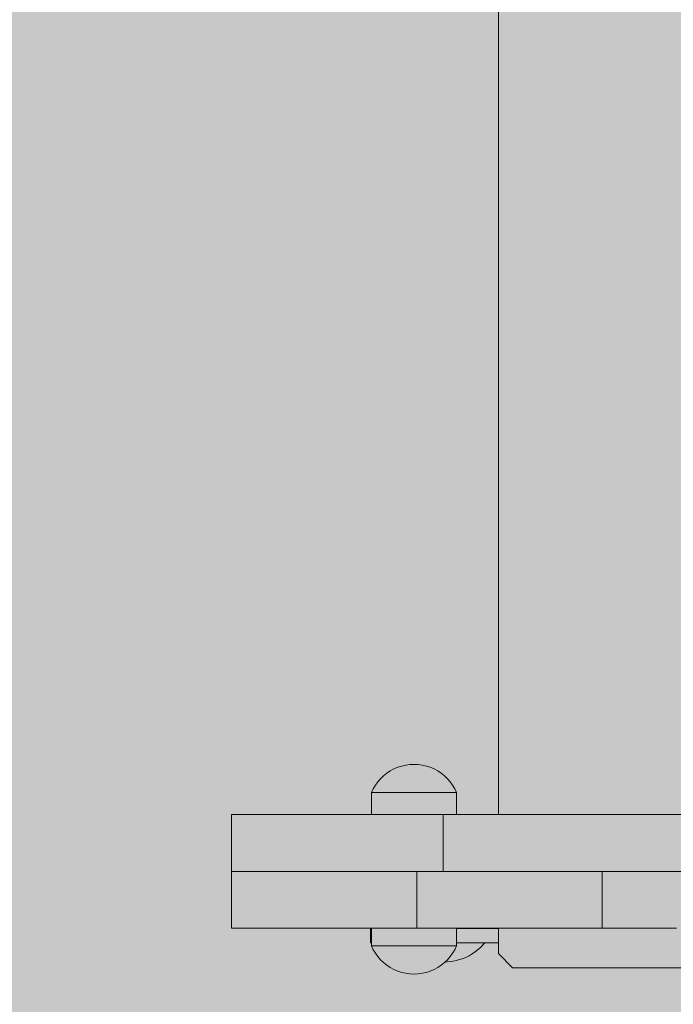
# Model space of a CAD drawing. Units: inches. Extents: x 514 to 662, y 349 to 504.
# Drawn here: x 534 to 536, y 436 to 439 of the extents above; entities that cross this region are included whole.
import ezdxf

# ---------------------------------------------------------------- set-up
doc = ezdxf.new("R2010")
doc.units = ezdxf.units.IN
doc.header["$MEASUREMENT"] = 0
doc.layers.add('_U+0421_U+043B_U+043E_U+0439 1', color=7, linetype='Continuous')

# ---------------------------------------------------------------- blocks, each defined once
blk = doc.blocks.new('block 5')
at = {"layer": '_U+0421_U+043B_U+043E_U+0439 1', "color": 250, "lineweight": 5, "true_color": 0x231f20}
for points in [[(534.8863, 436.5916), (534.8863, 436.5899)], [(534.8863, 436.5899), (534.889, 436.5899)], [(534.8863, 436.5899), (534.8863, 436.5449)], [(534.8863, 436.5899), (534.889, 436.5899)], [(535.1591, 436.5899), (535.2918, 436.5899)], [(535.2507, 436.5899), (535.2918, 436.5899)], [(534.8863, 436.5449), (534.889, 436.5449)], [(535.1591, 436.5449), (535.2918, 436.5449)]]:
    blk.add_lwpolyline(points, dxfattribs=at)
blk = doc.blocks.new('block 12')
at = {"layer": '_U+0421_U+043B_U+043E_U+0439 1', "color": 250, "lineweight": 5, "true_color": 0x231f20}
for points in [[(535.1591, 436.5916), (535.1607, 436.5916)], [(535.1764, 436.5916), (535.1777, 436.5916)], [(535.1777, 436.5916), (535.1858, 436.5916)], [(535.1834, 436.5915), (535.1846, 436.5915)], [(535.1858, 436.5916), (535.1952, 436.5916)], [(535.189, 436.5915), (535.1928, 436.5915)], [(535.1952, 436.5916), (535.2025, 436.5916)], [(535.2025, 436.5916), (535.2109, 436.5916)], [(535.2036, 436.5916), (535.2047, 436.5916)], [(535.2047, 436.5916), (535.2068, 436.5916)], [(535.2059, 436.5915), (535.2074, 436.5915)], [(535.2109, 436.5916), (535.2171, 436.5916)], [(535.2171, 436.5916), (535.2181, 436.5916)], [(535.2203, 436.5915), (535.2243, 436.5915)], [(535.2243, 436.5915), (535.2249, 436.5915)], [(535.2404, 436.5916), (535.2406, 436.5916)], [(535.2418, 436.5916), (535.2419, 436.5916)], [(535.2423, 436.5916), (535.2424, 436.5916)], [(535.247, 436.5915), (535.2475, 436.5915)], [(535.2479, 436.5916), (535.2479, 436.5916)], [(535.2494, 436.5915), (535.2507, 436.5899)], [(535.2454, 436.5414), (535.2372, 436.5327)], [(535.2483, 436.5449), (535.2454, 436.5414)], [(535.1987, 436.5042), (535.1879, 436.4989)], [(535.209, 436.5103), (535.1987, 436.5042)], [(535.2189, 436.5171), (535.209, 436.5103)], [(535.2283, 436.5246), (535.2189, 436.5171)], [(535.2372, 436.5327), (535.2283, 436.5246)], [(535.13, 436.4843), (535.1225, 436.484)], [(535.1419, 436.4855), (535.13, 436.4843)], [(535.1537, 436.4877), (535.1419, 436.4855)], [(535.1654, 436.4906), (535.1537, 436.4877)], [(535.1768, 436.4944), (535.1654, 436.4906)], [(535.1879, 436.4989), (535.1768, 436.4944)]]:
    blk.add_lwpolyline(points, dxfattribs=at)
blk = doc.blocks.new('block 17')
at = {"layer": '_U+0421_U+043B_U+043E_U+0439 1', "color": 250, "lineweight": 5, "true_color": 0x231f20}
for points in [[(535.2918, 436.9517), (535.2918, 442.0071)], [(535.642, 436.7716), (535.6269, 436.7716)], [(535.6569, 436.7716), (535.6426, 436.7716)], [(535.6822, 436.7716), (535.6569, 436.7716)], [(535.7173, 436.7716), (535.6835, 436.7716)], [(535.7365, 436.7716), (535.7173, 436.7716)], [(535.758, 436.7716), (535.7304, 436.7716)], [(535.7699, 436.7716), (535.7507, 436.7716)], [(535.7891, 436.7716), (535.7699, 436.7716)], [(535.8129, 436.7716), (535.8054, 436.7716)], [(535.8247, 436.7716), (535.8131, 436.7716)], [(535.8429, 436.7716), (535.8148, 436.7716)], [(535.2918, 436.5111), (535.2918, 436.5915)], [(535.3856, 436.5916), (535.3811, 436.5916)], [(535.3918, 436.5915), (535.3859, 436.5916)], [(535.3991, 436.5915), (535.3924, 436.5915)], [(535.4083, 436.5915), (535.3993, 436.5915)], [(535.412, 436.5915), (535.4054, 436.5915)], [(535.4282, 436.5915), (535.4167, 436.5915)], [(535.4388, 436.5915), (535.4261, 436.5915)], [(535.4498, 436.5915), (535.4345, 436.5915)], [(535.6553, 436.5915), (535.4565, 436.5915)], [(535.3368, 436.4661), (535.2918, 436.5111)], [(537.0473, 436.4661), (535.3368, 436.4661)]]:
    blk.add_lwpolyline(points, dxfattribs=at)
blk = doc.blocks.new('block 33')
at = {"layer": '_U+0421_U+043B_U+043E_U+0439 1', "color": 250, "lineweight": 5, "true_color": 0x231f20}
for points in [[(534.9603, 437.0964), (534.9487, 437.0902)], [(534.9724, 437.1016), (534.9603, 437.0964)], [(534.985, 437.1056), (534.9724, 437.1016)], [(534.9978, 437.1086), (534.985, 437.1056)], [(535.0109, 437.1103), (534.9978, 437.1086)], [(535.024, 437.1109), (535.0109, 437.1103)], [(535.024, 437.1109), (535.0372, 437.1103)], [(535.0372, 437.1103), (535.0502, 437.1086)], [(535.0502, 437.1086), (535.0631, 437.1056)], [(535.0631, 437.1056), (535.0756, 437.1016)], [(535.0756, 437.1016), (535.0877, 437.0964)], [(535.0877, 437.0964), (535.0993, 437.0902)], [(534.9179, 437.0656), (534.9092, 437.0557)], [(534.9274, 437.0747), (534.9179, 437.0656)], [(534.9377, 437.0829), (534.9274, 437.0747)], [(534.9487, 437.0902), (534.9377, 437.0829)], [(535.0993, 437.0902), (535.1103, 437.0829)], [(535.1103, 437.0829), (535.1206, 437.0747)], [(535.1206, 437.0747), (535.1302, 437.0656)], [(535.1302, 437.0656), (535.1388, 437.0557)], [(534.8947, 437.0337), (534.889, 437.0218)], [(534.9015, 437.045), (534.8947, 437.0337)], [(534.9092, 437.0557), (534.9015, 437.045)], [(535.1388, 437.0557), (535.1466, 437.045)], [(535.1466, 437.045), (535.1533, 437.0337)], [(535.1533, 437.0337), (535.1591, 437.0218)], [(534.889, 437.0218), (534.8906, 437.0218)], [(534.889, 437.0218), (534.889, 436.9517)], [(534.8906, 437.0218), (534.8956, 437.0218)], [(534.8956, 437.0218), (534.9037, 437.0218)], [(534.9037, 437.0218), (534.9148, 437.0218)], [(534.9148, 437.0218), (534.9285, 437.0218)], [(534.9285, 437.0218), (534.9446, 437.0218)], [(534.9446, 437.0218), (534.9627, 437.0218)], [(534.9627, 437.0218), (534.9823, 437.0218)], [(534.9823, 437.0218), (535.0029, 437.0218)], [(535.0029, 437.0218), (535.024, 437.0218)], [(535.024, 437.0218), (535.0451, 437.0218)], [(535.0451, 437.0218), (535.0658, 437.0218)], [(535.0658, 437.0218), (535.0853, 437.0218)], [(535.0853, 437.0218), (535.1034, 437.0218)], [(535.1034, 437.0218), (535.1195, 437.0218)], [(535.1195, 437.0218), (535.1333, 437.0218)], [(535.1333, 437.0218), (535.1443, 437.0218)], [(535.1443, 437.0218), (535.1525, 437.0218)], [(535.1525, 437.0218), (535.1574, 437.0218)], [(535.1591, 437.0218), (535.1574, 437.0218)], [(535.1591, 437.0218), (535.1591, 436.9517)]]:
    blk.add_lwpolyline(points, dxfattribs=at)
blk = doc.blocks.new('block 36')
at = {"layer": '_U+0421_U+043B_U+043E_U+0439 1', "color": 250, "lineweight": 5, "true_color": 0x231f20}
for points in [[(534.889, 436.5916), (534.889, 436.5351)], [(535.1591, 436.5916), (535.1591, 436.5351)], [(534.889, 436.5351), (534.8906, 436.5351)], [(534.889, 436.5351), (534.8947, 436.5232)], [(534.8906, 436.5351), (534.8956, 436.5351)], [(534.8956, 436.5351), (534.9037, 436.5351)], [(534.9037, 436.5351), (534.9148, 436.5351)], [(534.9148, 436.5351), (534.9285, 436.5351)], [(534.9285, 436.5351), (534.9446, 436.5351)], [(534.9446, 436.5351), (534.9627, 436.5351)], [(534.9627, 436.5351), (534.9823, 436.5351)], [(534.9823, 436.5351), (535.0029, 436.5351)], [(535.0029, 436.5351), (535.024, 436.5351)], [(535.024, 436.5351), (535.0451, 436.5351)], [(535.0451, 436.5351), (535.0658, 436.5351)], [(535.0658, 436.5351), (535.0853, 436.5351)], [(535.0853, 436.5351), (535.1034, 436.5351)], [(535.1034, 436.5351), (535.1195, 436.5351)], [(535.1195, 436.5351), (535.1333, 436.5351)], [(535.1333, 436.5351), (535.1443, 436.5351)], [(535.1443, 436.5351), (535.1525, 436.5351)], [(535.1525, 436.5351), (535.1574, 436.5351)], [(535.1591, 436.5351), (535.1533, 436.5232)], [(535.1591, 436.5351), (535.1574, 436.5351)], [(534.8947, 436.5232), (534.9015, 436.5119)], [(534.9015, 436.5119), (534.9092, 436.5012)], [(535.1466, 436.5119), (535.1388, 436.5012)], [(535.1533, 436.5232), (535.1466, 436.5119)], [(534.9092, 436.5012), (534.9179, 436.4913)], [(534.9179, 436.4913), (534.9274, 436.4822)], [(534.9274, 436.4822), (534.9377, 436.474)], [(534.9377, 436.474), (534.9487, 436.4667)], [(535.1103, 436.474), (535.0993, 436.4667)], [(535.1206, 436.4822), (535.1103, 436.474)], [(535.1302, 436.4913), (535.1206, 436.4822)], [(535.1388, 436.5012), (535.1302, 436.4913)], [(534.9487, 436.4667), (534.9603, 436.4605)], [(534.9603, 436.4605), (534.9724, 436.4553)], [(534.9724, 436.4553), (534.985, 436.4512)], [(534.985, 436.4512), (534.9978, 436.4483)], [(534.9978, 436.4483), (535.0109, 436.4465)], [(535.0109, 436.4465), (535.024, 436.446)], [(535.0372, 436.4465), (535.024, 436.446)], [(535.0502, 436.4483), (535.0372, 436.4465)], [(535.0631, 436.4512), (535.0502, 436.4483)], [(535.0756, 436.4553), (535.0631, 436.4512)], [(535.0877, 436.4605), (535.0756, 436.4553)], [(535.0993, 436.4667), (535.0877, 436.4605)]]:
    blk.add_lwpolyline(points, dxfattribs=at)
blk = doc.blocks.new('block 44')
at = {"layer": '_U+0421_U+043B_U+043E_U+0439 1', "color": 250, "lineweight": 5, "true_color": 0x231f20}
for points in [[(534.9603, 437.0964), (534.9487, 437.0902)], [(534.9724, 437.1016), (534.9603, 437.0964)], [(534.985, 437.1056), (534.9724, 437.1016)], [(534.9978, 437.1086), (534.985, 437.1056)], [(535.0109, 437.1103), (534.9978, 437.1086)], [(535.024, 437.1109), (535.0109, 437.1103)], [(535.024, 437.1109), (535.0372, 437.1103)], [(535.0372, 437.1103), (535.0502, 437.1086)], [(535.0502, 437.1086), (535.0631, 437.1056)], [(535.0631, 437.1056), (535.0756, 437.1016)], [(535.0756, 437.1016), (535.0877, 437.0964)], [(535.0877, 437.0964), (535.0993, 437.0902)], [(534.9179, 437.0656), (534.9092, 437.0557)], [(534.9274, 437.0747), (534.9179, 437.0656)], [(534.9377, 437.0829), (534.9274, 437.0747)], [(534.9487, 437.0902), (534.9377, 437.0829)], [(535.0993, 437.0902), (535.1103, 437.0829)], [(535.1103, 437.0829), (535.1206, 437.0747)], [(535.1206, 437.0747), (535.1302, 437.0656)], [(535.1302, 437.0656), (535.1388, 437.0557)], [(534.8947, 437.0337), (534.889, 437.0218)], [(534.9015, 437.045), (534.8947, 437.0337)], [(534.9092, 437.0557), (534.9015, 437.045)], [(535.1388, 437.0557), (535.1466, 437.045)], [(535.1466, 437.045), (535.1533, 437.0337)], [(535.1533, 437.0337), (535.1591, 437.0218)], [(534.889, 437.0218), (534.8906, 437.0218)], [(534.889, 437.0218), (534.889, 436.9517)], [(534.8906, 437.0218), (534.8956, 437.0218)], [(534.8956, 437.0218), (534.9037, 437.0218)], [(534.9037, 437.0218), (534.9148, 437.0218)], [(534.9148, 437.0218), (534.9285, 437.0218)], [(534.9285, 437.0218), (534.9446, 437.0218)], [(534.9446, 437.0218), (534.9627, 437.0218)], [(534.9627, 437.0218), (534.9823, 437.0218)], [(534.9823, 437.0218), (535.0029, 437.0218)], [(535.0029, 437.0218), (535.024, 437.0218)], [(535.024, 437.0218), (535.0451, 437.0218)], [(535.0451, 437.0218), (535.0658, 437.0218)], [(535.0658, 437.0218), (535.0853, 437.0218)], [(535.0853, 437.0218), (535.1034, 437.0218)], [(535.1034, 437.0218), (535.1195, 437.0218)], [(535.1195, 437.0218), (535.1333, 437.0218)], [(535.1333, 437.0218), (535.1443, 437.0218)], [(535.1443, 437.0218), (535.1525, 437.0218)], [(535.1525, 437.0218), (535.1574, 437.0218)], [(535.1591, 437.0218), (535.1574, 437.0218)], [(535.1591, 437.0218), (535.1591, 436.9517)], [(534.9107, 436.9517), (534.9075, 436.9517)]]:
    blk.add_lwpolyline(points, dxfattribs=at)
blk = doc.blocks.new('block 45')
at = {"layer": '_U+0421_U+043B_U+043E_U+0439 1', "color": 250, "lineweight": 5, "true_color": 0x231f20}
for points in [[(534.889, 436.5916), (534.889, 436.5351)], [(534.9059, 436.5916), (534.9146, 436.5916)], [(535.1591, 436.5916), (535.1591, 436.5351)], [(534.889, 436.5351), (534.8906, 436.5351)], [(534.889, 436.5351), (534.8947, 436.5232)], [(534.8906, 436.5351), (534.8956, 436.5351)], [(534.8956, 436.5351), (534.9037, 436.5351)], [(534.9037, 436.5351), (534.9148, 436.5351)], [(534.9148, 436.5351), (534.9285, 436.5351)], [(534.9285, 436.5351), (534.9446, 436.5351)], [(534.9446, 436.5351), (534.9627, 436.5351)], [(534.9627, 436.5351), (534.9823, 436.5351)], [(534.9823, 436.5351), (535.0029, 436.5351)], [(535.0029, 436.5351), (535.024, 436.5351)], [(535.024, 436.5351), (535.0451, 436.5351)], [(535.0451, 436.5351), (535.0658, 436.5351)], [(535.0658, 436.5351), (535.0853, 436.5351)], [(535.0853, 436.5351), (535.1034, 436.5351)], [(535.1034, 436.5351), (535.1195, 436.5351)], [(535.1195, 436.5351), (535.1333, 436.5351)], [(535.1333, 436.5351), (535.1443, 436.5351)], [(535.1443, 436.5351), (535.1525, 436.5351)], [(535.1525, 436.5351), (535.1574, 436.5351)], [(535.1591, 436.5351), (535.1533, 436.5232)], [(535.1591, 436.5351), (535.1574, 436.5351)], [(534.8947, 436.5232), (534.9015, 436.5119)], [(534.9015, 436.5119), (534.9092, 436.5012)], [(535.1466, 436.5119), (535.1388, 436.5012)], [(535.1533, 436.5232), (535.1466, 436.5119)], [(534.9092, 436.5012), (534.9179, 436.4913)], [(534.9179, 436.4913), (534.9274, 436.4822)], [(534.9274, 436.4822), (534.9377, 436.474)], [(534.9377, 436.474), (534.9487, 436.4667)], [(535.1103, 436.474), (535.0993, 436.4667)], [(535.1206, 436.4822), (535.1103, 436.474)], [(535.1302, 436.4913), (535.1206, 436.4822)], [(535.1388, 436.5012), (535.1302, 436.4913)], [(534.9487, 436.4667), (534.9603, 436.4605)], [(534.9603, 436.4605), (534.9724, 436.4553)], [(534.9724, 436.4553), (534.985, 436.4512)], [(534.985, 436.4512), (534.9978, 436.4483)], [(534.9978, 436.4483), (535.0109, 436.4465)], [(535.0109, 436.4465), (535.024, 436.446)], [(535.0372, 436.4465), (535.024, 436.446)], [(535.0502, 436.4483), (535.0372, 436.4465)], [(535.0631, 436.4512), (535.0502, 436.4483)], [(535.0756, 436.4553), (535.0631, 436.4512)], [(535.0877, 436.4605), (535.0756, 436.4553)], [(535.0993, 436.4667), (535.0877, 436.4605)]]:
    blk.add_lwpolyline(points, dxfattribs=at)
blk = doc.blocks.new('block 83')
at = {"layer": '_U+0421_U+043B_U+043E_U+0439 1', "color": 250, "lineweight": 5, "true_color": 0x231f20}
for points in [[(534.4444, 436.7716), (534.4452, 436.7716)], [(534.4444, 436.5916), (534.4444, 436.7716)], [(534.4452, 436.7716), (534.4475, 436.7716)], [(534.4475, 436.7716), (534.4512, 436.7716)], [(534.4512, 436.7716), (534.4564, 436.7716)], [(534.4564, 436.7716), (534.4512, 436.7716)], [(534.6586, 436.7716), (534.4512, 436.7716)], [(534.4564, 436.7716), (534.463, 436.7716)], [(534.6586, 436.7716), (534.4564, 436.7716)], [(534.463, 436.7716), (534.4709, 436.7716)], [(534.4709, 436.7716), (534.4802, 436.7716)], [(534.4802, 436.7716), (534.4907, 436.7716)], [(534.4907, 436.7716), (534.5025, 436.7716)], [(534.5025, 436.7716), (534.5155, 436.7716)], [(534.5155, 436.7716), (534.5297, 436.7716)], [(534.5297, 436.7716), (534.545, 436.7716)], [(534.545, 436.7716), (534.5614, 436.7716)], [(534.5614, 436.7716), (534.5788, 436.7716)], [(534.5788, 436.7716), (534.5973, 436.7716)], [(534.5973, 436.7716), (534.6168, 436.7716)], [(534.6168, 436.7716), (534.6372, 436.7716)], [(534.6372, 436.7716), (534.6586, 436.7716)], [(534.6586, 436.7716), (534.6808, 436.7716)], [(534.6808, 436.7716), (534.7038, 436.7716)], [(534.7038, 436.7716), (534.7277, 436.7716)], [(534.7277, 436.7716), (534.7523, 436.7716)], [(534.7523, 436.7716), (534.7777, 436.7716)], [(534.7777, 436.7716), (534.8037, 436.7716)], [(534.8037, 436.7716), (534.8304, 436.7716)], [(534.8304, 436.7716), (534.8577, 436.7716)], [(534.8577, 436.7716), (534.8856, 436.7716)], [(534.8856, 436.7716), (534.9141, 436.7716)], [(534.9141, 436.7716), (534.943, 436.7716)], [(534.943, 436.7716), (534.9724, 436.7716)], [(534.9724, 436.7716), (535.0023, 436.7716)], [(535.0023, 436.7716), (535.0325, 436.7716)], [(535.0325, 436.5916), (535.0325, 436.7716)], [(535.0325, 436.7716), (535.0627, 436.7716)], [(535.0627, 436.7716), (535.0926, 436.7716)], [(535.0926, 436.7716), (535.122, 436.7716)], [(535.122, 436.7716), (535.1509, 436.7716)], [(535.1509, 436.7716), (535.1794, 436.7716)], [(535.1794, 436.7716), (535.2073, 436.7716)], [(535.2073, 436.7716), (535.2346, 436.7716)], [(535.2346, 436.7716), (535.2613, 436.7716)], [(535.2613, 436.7716), (535.2873, 436.7716)], [(535.2873, 436.7716), (535.3127, 436.7716)], [(535.3127, 436.7716), (535.3373, 436.7716)], [(535.3373, 436.7716), (535.3612, 436.7716)], [(535.3612, 436.7716), (535.3842, 436.7716)], [(535.3842, 436.7716), (535.4064, 436.7716)], [(535.4064, 436.7716), (535.4278, 436.7716)], [(535.4278, 436.7716), (535.4482, 436.7716)], [(535.4482, 436.7716), (535.4677, 436.7716)], [(535.4677, 436.7716), (535.4862, 436.7716)], [(535.4862, 436.7716), (535.5036, 436.7716)], [(535.5036, 436.7716), (535.52, 436.7716)], [(535.52, 436.7716), (535.5354, 436.7716)], [(535.5354, 436.7716), (535.5495, 436.7716)], [(535.5495, 436.7716), (535.5625, 436.7716)], [(535.5625, 436.7716), (535.5743, 436.7716)], [(535.5743, 436.7716), (535.5848, 436.7716)], [(535.5848, 436.7716), (535.5941, 436.7716)], [(535.5941, 436.7716), (535.602, 436.7716)], [(535.602, 436.7716), (535.6086, 436.7716)], [(535.6086, 436.7716), (535.6138, 436.7716)], [(535.6138, 436.7716), (535.6175, 436.7716)], [(535.6175, 436.7716), (535.6198, 436.7716)], [(535.6198, 436.7716), (535.6206, 436.7716)], [(535.6206, 436.7716), (535.6206, 436.7716)], [(535.6206, 436.5916), (535.6206, 436.7716)], [(535.6206, 436.5916), (535.6206, 436.7716)], [(535.6207, 436.7716), (535.621, 436.7716)], [(535.621, 436.7716), (535.6213, 436.7716)], [(535.6213, 436.7716), (535.6236, 436.7716)], [(535.6236, 436.7716), (535.6273, 436.7716)], [(535.6273, 436.7716), (535.6325, 436.7716)], [(535.6325, 436.7716), (535.6391, 436.7716)], [(535.6391, 436.7716), (535.647, 436.7716)], [(535.647, 436.7716), (535.6563, 436.7715)], [(535.6563, 436.7715), (535.6668, 436.7715)], [(535.6634, 436.7715), (535.7058, 436.7715)], [(535.6668, 436.7715), (535.6786, 436.7715)], [(535.6718, 436.7715), (535.6898, 436.7715)], [(535.6786, 436.7715), (535.6916, 436.7715)], [(535.6916, 436.7715), (535.7058, 436.7715)], [(535.7058, 436.7715), (535.7211, 436.7715)], [(535.7211, 436.7715), (535.7375, 436.7715)], [(535.7375, 436.7715), (535.7549, 436.7715)], [(535.7549, 436.7715), (535.7734, 436.7715)], [(535.7734, 436.7715), (535.7929, 436.7716)], [(535.7929, 436.7716), (535.8133, 436.7716)], [(535.8133, 436.7716), (535.8347, 436.7716)], [(535.8347, 436.7716), (535.8569, 436.7716)], [(534.4444, 436.5916), (534.4452, 436.5916)], [(534.4452, 436.5916), (534.4475, 436.5916)], [(534.4475, 436.5916), (534.4512, 436.5916)], [(534.4512, 436.5916), (534.4564, 436.5916)], [(534.4564, 436.5916), (534.463, 436.5916)], [(534.463, 436.5916), (534.4709, 436.5916)], [(534.4709, 436.5916), (534.4802, 436.5916)], [(534.4802, 436.5916), (534.4907, 436.5916)], [(534.4907, 436.5916), (534.5025, 436.5916)], [(534.5025, 436.5916), (534.5155, 436.5916)], [(534.5155, 436.5916), (534.5297, 436.5916)], [(534.5297, 436.5916), (534.545, 436.5916)], [(534.545, 436.5916), (534.5614, 436.5916)], [(534.5614, 436.5916), (534.5788, 436.5916)], [(534.5788, 436.5916), (534.5973, 436.5916)], [(534.5973, 436.5916), (534.6168, 436.5916)], [(534.6168, 436.5916), (534.6372, 436.5916)], [(534.6372, 436.5916), (534.6586, 436.5916)], [(534.6586, 436.5916), (534.6808, 436.5916)], [(534.6808, 436.5916), (534.7038, 436.5916)], [(534.7038, 436.5916), (534.7277, 436.5916)], [(534.7277, 436.5916), (534.7523, 436.5916)], [(534.7523, 436.5916), (534.7777, 436.5916)], [(534.7777, 436.5916), (534.8037, 436.5916)], [(534.8037, 436.5916), (534.8304, 436.5916)], [(534.8304, 436.5916), (534.8577, 436.5916)], [(534.8577, 436.5916), (534.8856, 436.5916)], [(534.8856, 436.5916), (534.9141, 436.5916)], [(534.9012, 436.5916), (534.8856, 436.5916)], [(534.9141, 436.5916), (534.943, 436.5916)], [(534.943, 436.5916), (534.9724, 436.5916)], [(534.9724, 436.5916), (535.0023, 436.5916)], [(535.0023, 436.5916), (535.0325, 436.5916)], [(535.0325, 436.5916), (535.0627, 436.5916)], [(535.0627, 436.5916), (535.0926, 436.5916)], [(535.0926, 436.5916), (535.122, 436.5916)], [(535.122, 436.5916), (535.1509, 436.5916)], [(535.1509, 436.5916), (535.1794, 436.5916)], [(535.1591, 436.5916), (535.2918, 436.5915)], [(535.1591, 436.5916), (535.2918, 436.5915)], [(535.1591, 436.5916), (535.2918, 436.5915)], [(535.1591, 436.5916), (535.2918, 436.5916)], [(535.1591, 436.5916), (535.6138, 436.5916)], [(535.1794, 436.5916), (535.2073, 436.5916)], [(535.2015, 436.5916), (535.2918, 436.5916)], [(535.204, 436.5916), (535.2918, 436.5916)], [(535.2073, 436.5916), (535.2346, 436.5916)], [(535.2346, 436.5916), (535.2613, 436.5916)], [(535.2918, 436.5916), (535.2494, 436.5916)], [(535.2613, 436.5916), (535.2873, 436.5916)], [(535.2873, 436.5916), (535.3127, 436.5916)], [(535.3127, 436.5916), (535.3373, 436.5916)], [(535.3373, 436.5916), (535.3612, 436.5916)], [(535.3612, 436.5916), (535.3842, 436.5916)], [(535.3808, 436.5916), (535.6206, 436.5916)], [(535.3842, 436.5916), (535.4064, 436.5916)], [(535.4064, 436.5916), (535.4278, 436.5916)], [(535.4278, 436.5916), (535.4482, 436.5916)], [(535.4353, 436.5915), (535.6563, 436.5915)], [(535.447, 436.5915), (535.6545, 436.5915)], [(535.4482, 436.5916), (535.4677, 436.5916)], [(535.4598, 436.5915), (535.6786, 436.5915)], [(535.4677, 436.5916), (535.4862, 436.5916)], [(535.4862, 436.5916), (535.5036, 436.5916)], [(535.5036, 436.5916), (535.52, 436.5916)], [(535.52, 436.5916), (535.5354, 436.5916)], [(535.5354, 436.5916), (535.5495, 436.5916)], [(535.5495, 436.5916), (535.5625, 436.5916)], [(535.5625, 436.5916), (535.5743, 436.5916)], [(535.5743, 436.5916), (535.5848, 436.5916)], [(535.5848, 436.5916), (535.5941, 436.5916)], [(535.5941, 436.5916), (535.602, 436.5916)], [(535.602, 436.5916), (535.6086, 436.5916)], [(535.6086, 436.5916), (535.6138, 436.5916)], [(535.6138, 436.5916), (535.6175, 436.5916)], [(535.6175, 436.5916), (535.6198, 436.5916)], [(535.6198, 436.5916), (535.6206, 436.5916)], [(535.6206, 436.5916), (535.6213, 436.5916)], [(535.6213, 436.5916), (535.6236, 436.5915)], [(535.6236, 436.5915), (535.6273, 436.5915)], [(535.6273, 436.5915), (535.6325, 436.5915)], [(535.6325, 436.5915), (535.6391, 436.5915)], [(535.6391, 436.5915), (535.647, 436.5915)], [(535.647, 436.5915), (535.6563, 436.5915)], [(535.6563, 436.5915), (535.6668, 436.5915)], [(535.6585, 436.5915), (535.6718, 436.5915)], [(535.6668, 436.5915), (535.6786, 436.5915)], [(535.6786, 436.5915), (535.6916, 436.5915)], [(535.6898, 436.5915), (535.7211, 436.5915)], [(535.6916, 436.5915), (535.7058, 436.5915)], [(535.7058, 436.5915), (535.7211, 436.5915)], [(535.7211, 436.5915), (535.7375, 436.5915)], [(535.7375, 436.5915), (535.7549, 436.5915)], [(535.7549, 436.5915), (535.7734, 436.5915)], [(535.7734, 436.5915), (535.7929, 436.5915)], [(535.7929, 436.5915), (535.8133, 436.5915)], [(535.8133, 436.5915), (535.8347, 436.5915)], [(535.8347, 436.5915), (535.8569, 436.5915)]]:
    blk.add_lwpolyline(points, dxfattribs=at)
blk = doc.blocks.new('block 100')
at = {"layer": '_U+0421_U+043B_U+043E_U+0439 1', "color": 250, "lineweight": 5, "true_color": 0x231f20}
for points in [[(534.4444, 436.9517), (534.4444, 436.7716)], [(534.4444, 436.9517), (534.4489, 436.9517)], [(534.4489, 436.9517), (534.4554, 436.9517)], [(534.4554, 436.9517), (534.4656, 436.9517)], [(534.4656, 436.9517), (534.4802, 436.9517)], [(534.4802, 436.9517), (534.4894, 436.9517)], [(534.4894, 436.9517), (534.4999, 436.9517)], [(534.4999, 436.9517), (534.5118, 436.9517)], [(534.5118, 436.9517), (534.5252, 436.9517)], [(534.5252, 436.9517), (534.5403, 436.9517)], [(534.5403, 436.9517), (534.5569, 436.9517)], [(534.5569, 436.9517), (534.5754, 436.9517)], [(534.5754, 436.9517), (534.5956, 436.9517)], [(534.5956, 436.9517), (534.6178, 436.9517)], [(534.6178, 436.9517), (534.6419, 436.9517)], [(534.6419, 436.9517), (534.6548, 436.9517)], [(534.6548, 436.9517), (534.6682, 436.9517)], [(534.6682, 436.9517), (534.6821, 436.9517)], [(534.6821, 436.9517), (534.6966, 436.9517)], [(534.6966, 436.9517), (534.7116, 436.9517)], [(534.7116, 436.9517), (534.7272, 436.9517)], [(534.7272, 436.9517), (534.7434, 436.9517)], [(534.7434, 436.9517), (534.7601, 436.9517)], [(534.7601, 436.9517), (534.7775, 436.9517)], [(534.7775, 436.9517), (534.7955, 436.9517)], [(534.7955, 436.9517), (534.8141, 436.9517)], [(534.8141, 436.9517), (534.8333, 436.9517)], [(534.8333, 436.9517), (534.8532, 436.9517)], [(534.8532, 436.9517), (534.8737, 436.9517)], [(534.8737, 436.9517), (534.8949, 436.9517)], [(534.8949, 436.9517), (534.9167, 436.9517)], [(534.9167, 436.9517), (534.9625, 436.9517)], [(534.9625, 436.9517), (535.011, 436.9517)], [(535.011, 436.9517), (535.0625, 436.9517)], [(535.0625, 436.9517), (535.1169, 436.9517)], [(535.1169, 436.9517), (535.1169, 436.7716)], [(535.1169, 436.9517), (535.1761, 436.9517)], [(535.1514, 436.9517), (535.9172, 436.9517)], [(535.1591, 436.9517), (535.647, 436.9518)], [(535.1761, 436.9517), (535.2375, 436.9517)], [(535.2375, 436.9517), (535.3009, 436.9517)], [(535.3009, 436.9517), (535.366, 436.9517)], [(535.366, 436.9517), (535.5005, 436.9517)], [(535.5005, 436.9517), (535.6386, 436.9517)], [(535.6079, 436.9517), (535.8127, 436.9517)], [(535.6386, 436.9517), (535.7782, 436.9517)], [(535.6563, 436.9518), (535.647, 436.9518)], [(535.6668, 436.9518), (535.6563, 436.9518)], [(535.6786, 436.9518), (535.6668, 436.9518)], [(535.6916, 436.9518), (535.6786, 436.9518)], [(535.7058, 436.9518), (535.6916, 436.9518)], [(535.7211, 436.9518), (535.7058, 436.9518)], [(535.7375, 436.9518), (535.7211, 436.9518)], [(536.2598, 436.9517), (535.7375, 436.9518)], [(535.7782, 436.9517), (535.9172, 436.9517)], [(534.4444, 436.7716), (534.4489, 436.7716)], [(534.4444, 436.7716), (534.7725, 436.7716)], [(534.4444, 436.7716), (534.7569, 436.7716)], [(534.4444, 436.7716), (534.49, 436.7716)], [(534.4444, 436.7716), (534.7725, 436.7716)], [(534.4452, 436.7716), (534.4444, 436.7716)], [(534.4475, 436.7716), (534.4452, 436.7716)], [(534.4512, 436.7716), (534.4475, 436.7716)], [(534.4489, 436.7716), (534.8949, 436.7716)], [(534.4489, 436.7716), (534.4554, 436.7716)], [(534.4564, 436.7716), (534.4512, 436.7716)], [(534.4554, 436.7716), (534.4656, 436.7716)], [(534.463, 436.7716), (534.4564, 436.7716)], [(534.4709, 436.7716), (534.463, 436.7716)], [(534.4656, 436.7716), (534.4802, 436.7716)], [(534.4802, 436.7716), (534.4709, 436.7716)], [(534.4802, 436.7716), (534.4894, 436.7716)], [(534.4907, 436.7716), (534.4802, 436.7716)], [(534.4894, 436.7716), (534.4999, 436.7716)], [(534.5025, 436.7716), (534.4907, 436.7716)], [(534.4999, 436.7716), (534.5118, 436.7716)], [(534.5155, 436.7716), (534.5025, 436.7716)], [(534.5118, 436.7716), (534.5252, 436.7716)], [(534.5144, 436.7716), (534.8128, 436.7716)], [(534.5297, 436.7716), (534.5155, 436.7716)], [(534.5252, 436.7716), (534.5403, 436.7716)], [(534.545, 436.7716), (534.5297, 436.7716)], [(534.5403, 436.7716), (534.7893, 436.7716)], [(534.5403, 436.7716), (534.8949, 436.7716)], [(534.5403, 436.7716), (534.5569, 436.7716)], [(534.5614, 436.7716), (534.545, 436.7716)], [(534.5569, 436.7716), (534.5754, 436.7716)], [(534.5788, 436.7716), (534.5614, 436.7716)], [(534.5754, 436.7716), (534.5956, 436.7716)], [(534.5973, 436.7716), (534.5788, 436.7716)], [(534.5956, 436.7716), (534.6178, 436.7716)], [(534.6168, 436.7716), (534.5973, 436.7716)], [(534.6372, 436.7716), (534.6168, 436.7716)], [(534.6178, 436.7716), (534.6419, 436.7716)], [(534.6586, 436.7716), (534.6372, 436.7716)], [(534.6419, 436.7716), (534.6548, 436.7716)], [(534.6548, 436.7716), (534.6682, 436.7716)], [(534.6808, 436.7716), (534.6586, 436.7716)], [(534.6682, 436.7716), (534.6821, 436.7716)], [(534.7038, 436.7716), (534.6808, 436.7716)], [(534.6821, 436.7716), (534.6966, 436.7716)], [(534.6966, 436.7716), (534.7116, 436.7716)], [(534.7277, 436.7716), (534.7038, 436.7716)], [(534.7116, 436.7716), (534.7272, 436.7716)], [(534.7272, 436.7716), (534.7434, 436.7716)], [(534.7523, 436.7716), (534.7277, 436.7716)], [(534.7434, 436.7716), (534.7601, 436.7716)], [(534.7777, 436.7716), (534.7523, 436.7716)], [(534.7601, 436.7716), (534.7775, 436.7716)], [(534.7775, 436.7716), (534.7955, 436.7716)], [(534.8037, 436.7716), (534.7777, 436.7716)], [(534.7908, 436.7716), (534.9167, 436.7716)], [(534.7955, 436.7716), (534.8141, 436.7716)], [(534.8304, 436.7716), (534.8037, 436.7716)], [(534.8141, 436.7716), (534.8333, 436.7716)], [(534.8577, 436.7716), (534.8304, 436.7716)], [(534.8333, 436.7716), (534.8532, 436.7716)], [(534.8532, 436.7716), (534.8737, 436.7716)], [(534.8577, 436.7716), (534.8976, 436.7716)], [(535.6206, 436.7716), (534.8577, 436.7716)], [(534.8737, 436.7716), (534.8949, 436.7716)], [(534.8949, 436.7716), (534.9067, 436.7716)], [(534.9068, 436.7716), (534.9167, 436.7716)], [(534.9167, 436.7716), (534.9389, 436.7716)], [(534.9205, 436.7716), (535.6079, 436.7716)], [(534.9335, 436.7716), (535.7782, 436.7716)], [(534.9392, 436.7716), (534.9625, 436.7716)], [(534.9434, 436.7716), (535.3009, 436.7716)], [(534.9434, 436.7716), (535.3009, 436.7716)], [(534.948, 436.7716), (535.1514, 436.7716)], [(534.9625, 436.7716), (535.011, 436.7716)], [(534.9625, 436.7716), (535.1761, 436.7716)], [(535.011, 436.7716), (535.0625, 436.7716)], [(535.0625, 436.7716), (535.1169, 436.7716)], [(535.1169, 436.7716), (535.1761, 436.7716)], [(535.1761, 436.7716), (535.2375, 436.7716)], [(535.2375, 436.7716), (535.3009, 436.7716)], [(535.3009, 436.7716), (535.366, 436.7716)], [(535.366, 436.7716), (535.44, 436.7716)], [(535.4433, 436.7716), (535.5005, 436.7716)], [(535.5005, 436.7716), (535.6386, 436.7716)], [(535.6386, 436.7716), (535.7782, 436.7716)], [(535.7782, 436.7716), (535.8335, 436.7716)], [(535.8127, 436.7716), (536.4236, 436.7716)], [(535.8339, 436.7716), (535.9172, 436.7716)]]:
    blk.add_lwpolyline(points, dxfattribs=at)
blk = doc.blocks.new('block 2')
at = {"layer": '_U+0421_U+043B_U+043E_U+0439 1'}
for name in ['block 17', 'block 33', 'block 44', 'block 100', 'block 83', 'block 5', 'block 36', 'block 45', 'block 12']:
    blk.add_blockref(name, (0, 0), dxfattribs=at)

msp = doc.modelspace()

# ---------------------------------------------------------------- hatches: boundary and pattern name
at = {"layer": '_U+0421_U+043B_U+043E_U+0439 1', "true_color": 0xfadaac}
h = msp.add_hatch(color=41, dxfattribs=at)
h.dxf.hatch_style = 2
edge = h.paths.add_edge_path()
edge.add_spline(control_points=[(606.0867, 405.8333), (606.0867, 405.8333), (522.802, 405.8333), (522.802, 405.8333), (518.1863, 405.8333), (514.4444, 409.5752), (514.4444, 414.1909), (514.4444, 414.1909), (514.4444, 467.4756), (514.4444, 467.4756), (514.4444, 472.0915), (518.1863, 475.8333), (522.8022, 475.8333), (522.8022, 475.8333), (606.0867, 475.8333), (606.0867, 475.8333), (610.7026, 475.8333), (614.4444, 472.0915), (614.4444, 467.4756), (614.4444, 467.4756), (614.4444, 414.1911), (614.4444, 414.1911), (614.4444, 409.5752), (610.7025, 405.8333), (606.0867, 405.8333)], knot_values=[0, 0, 0, 0, 1, 1, 1, 2, 2, 2, 3, 3, 3, 4, 4, 4, 5, 5, 5, 6, 6, 6, 7, 7, 7, 8, 8, 8, 8], degree=3, periodic=1)

# ---------------------------------------------------------------- linework, layer by layer
at = {"layer": '_U+0421_U+043B_U+043E_U+0439 1', "color": 250, "lineweight": 9, "true_color": 0x231f20}
msp.add_open_spline([(606.0867, 405.8333), (606.0867, 405.8333), (522.802, 405.8333), (522.802, 405.8333), (518.1863, 405.8333), (514.4444, 409.5752), (514.4444, 414.1909), (514.4444, 414.1909), (514.4444, 467.4756), (514.4444, 467.4756), (514.4444, 472.0915), (518.1863, 475.8333), (522.8022, 475.8333), (522.8022, 475.8333), (606.0867, 475.8333), (606.0867, 475.8333), (610.7026, 475.8333), (614.4444, 472.0915), (614.4444, 467.4756), (614.4444, 467.4756), (614.4444, 414.1911), (614.4444, 414.1911), (614.4444, 409.5752), (610.7025, 405.8333), (606.0867, 405.8333)], degree=3, knots=[0, 0, 0, 0, 1, 1, 1, 2, 2, 2, 3, 3, 3, 4, 4, 4, 5, 5, 5, 6, 6, 6, 7, 7, 7, 8, 8, 8, 8], dxfattribs=at)

# ---------------------------------------------------------------- block references
at = {"layer": '_U+0421_U+043B_U+043E_U+0439 1'}
msp.add_blockref('block 2', (0, 0), dxfattribs=at)

doc.saveas('drawing.dxf')
